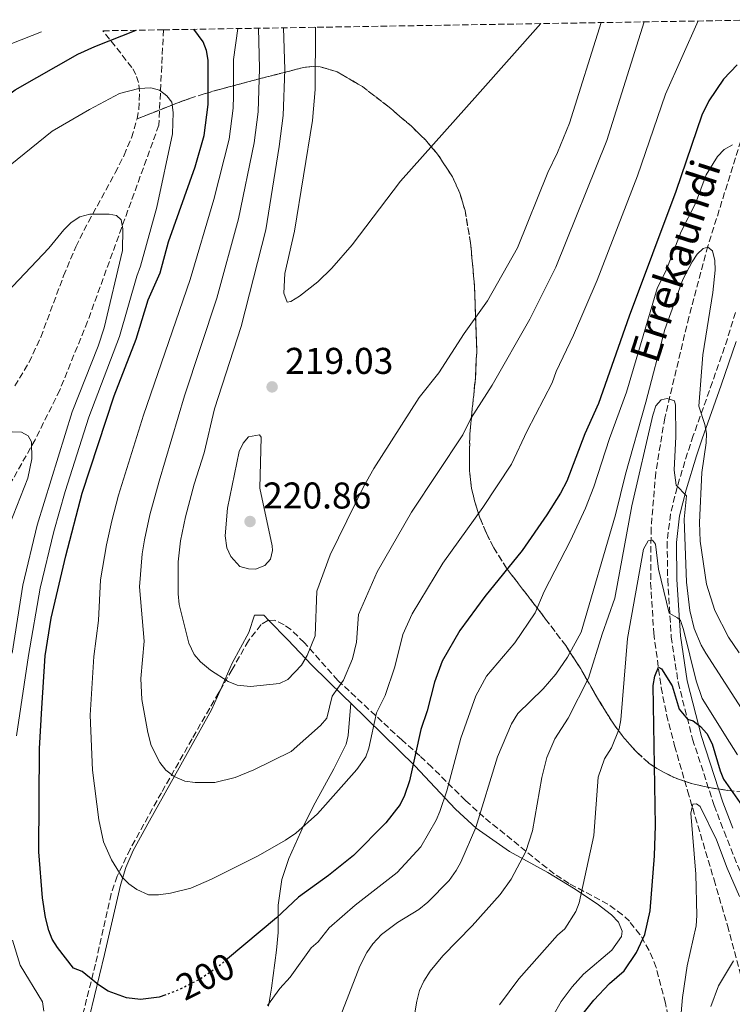
# Model space of a CAD drawing. Units: metres. Extents: x 609852 to 611705, y 4791785 to 4794127.
# Drawn here: x 610046 to 610238, y 4793840 to 4794105 of the extents above; entities that cross this region are included whole.
import ezdxf
from ezdxf.enums import TextEntityAlignment as Align

# ---------------------------------------------------------------- set-up
doc = ezdxf.new("R2010")
doc.units = ezdxf.units.M
doc.header["$MEASUREMENT"] = 0
doc.linetypes.add('DGN Style 3', pattern=[2.435890702152634, 1.739921930109024, -0.6959687720436097])
doc.linetypes.add('DGN Style 5', pattern=[1.217945351076317, 0.5219765790327072, -0.6959687720436097])
for name, color, linetype, lineweight in [('Barranco lineal', 142, 'DGN Style 3', 13), ('Camino', 7, 'DGN Style 3', 0), ('Cota de curva de nivel directora', 7, 'Continuous', 0), ('Cota de punto acotado terreno', 7, 'Continuous', 0), ('Curva de nivel directora', 30, 'Continuous', 30), ('Curva de nivel directora no vista', 30, 'DGN Style 5', 30), ('Curva de nivel intermedia', 30, 'Continuous', 0), ('Linea de separación interior de zonas arboladas', 92, 'DGN Style 3', 0), ('Línea de cambio de uso (parcela vista)', 92, 'Continuous', 0), ('Margen derecho', 7, 'Continuous', 0), ('Punto acotado terreno (símbolo)', 7, 'Continuous', 0), ('Texto de arroyo-regatas y barrancos', 142, 'Continuous', 0), ('Zona arbolada', 92, 'DGN Style 3', 0)]:
    doc.layers.add(name, color=color, linetype=linetype, lineweight=lineweight)
doc.styles.add('Style-Arial', font='arial.ttf')

# ---------------------------------------------------------------- blocks, each defined once
blk = doc.blocks.new('5PATER')
at = {"layer": 'Punto acotado terreno (símbolo)', "linetype": 'Continuous', "lineweight": 0}
h = blk.add_hatch(color=51, dxfattribs=at)
edge = h.paths.add_edge_path()
edge.add_ellipse((0, 0), major_axis=(-0.1095731443231308, -0.1110710700762829), ratio=0.9994222409660317, start_angle=0, end_angle=360)

msp = doc.modelspace()

# ---------------------------------------------------------------- linework, layer by layer
at = {"layer": 'Barranco lineal', "color": 142, "linetype": 'DGN Style 3', "lineweight": 13}
for points in [[(610250.0199999996, 4794105.130000001, 201.3000000000029), (610231.0599999996, 4794044.210000001, 190.0099999999948), (610225.9100000003, 4794025.119999999, 187.5099999999948), (610219.4299999997, 4793998, 184.1699999999983), (610216.9900000002, 4793983.210000001, 182.1900000000023), (610215.7400000002, 4793968.359999999, 180.2100000000064), (610215.6200000001, 4793953.560000001, 178.2100000000064), (610216.4600000001, 4793940.060000001, 176.2100000000064), (610218.4600000001, 4793925.390000001, 173.7799999999988), (610219.9299999997, 4793918.08, 172.5599999999977), (610222.0599999996, 4793909.730000001, 171.2599999999948), (610225.5599999996, 4793897.619999999, 169.9700000000012), (610232.6799999997, 4793873.689999999, 168.75), (610236.3099999996, 4793861.369999999, 167.5200000000041), (610238.2199999997, 4793854.350000001, 165.8800000000047), (610243.2199999997, 4793835.65, 159.8800000000047), (610244.6200000001, 4793830.980000001, 158.7100000000064), (610246.1500000004, 4793826.300000001, 157.9400000000023), (610247.7100000001, 4793821.939999999, 157.6900000000023), (610279.1200000001, 4793738.4, 157.9600000000064)], [(610084.4600000001, 4794102.41, 199.8300000000017), (610083.2100000001, 4794076.730000001, 192.3500000000058), (610064.0300000003, 4794023.939999999, 188.0500000000029), (610056.5099999999, 4794005.439999999, 186.4199999999983), (610049.8899999997, 4793992.039999999, 185.2599999999948), (610028.5300000003, 4793954.460000001, 182.179999999993), (610025.1200000001, 4793947.680000001, 181.3300000000017), (610019.8399999999, 4793936.470000001, 179.3399999999965), (610017.0499999998, 4793929.630000001, 178.1300000000047), (610014.6600000003, 4793922.65, 177.0800000000017), (610004.5999999996, 4793886.99, 172.1999999999971), (609996.5300000003, 4793861.109999999, 167.2899999999936), (609992.7300000006, 4793848.060000001, 166.4199999999983), (609990.1500000004, 4793835.800000001, 165.9799999999959)]]:
    msp.add_polyline3d(points, dxfattribs=at)
at = {"layer": 'Camino', "color": 7, "linetype": 'DGN Style 3', "lineweight": 0}
msp.add_polyline3d([(610238.4600000001, 4794026.370000001, 194.2599999999947), (610236.3000000007, 4794019.280000002, 193.5), (610232.2699999985, 4794007.640000002, 191.7200000000012), (610227.1000000007, 4793993.200000001, 188.9600000000065), (610225.5499999995, 4793988.540000003, 187.7799999999988), (610222.730000001, 4793979.26, 184.8999999999943), (610220.9499999996, 4793972.070000002, 183.1499999999943), (610220.0599999977, 4793964.57, 182.2799999999989), (610220.2099999996, 4793954.410000001, 181.2799999999989), (610221.1700000007, 4793939.070000002, 178.6300000000046), (610223.0300000005, 4793926.770000001, 176.4900000000052), (610226.9299999987, 4793911.520000001, 174.0899999999965), (610232.7100000011, 4793893.710000001, 171.520000000004), (610235.3999999977, 4793886.660000001, 171.0599999999977), (610240.0799999982, 4793875.010000001, 171.1799999999931)], dxfattribs=at)
at = {"layer": 'Curva de nivel directora', "color": 30, "linetype": 'Continuous', "lineweight": 30, "flags": 128}
for points, elevation in [([(609968.9100000005, 4793984.119999999), (609970.5499999989, 4793983.869999999), (609975.8499999985, 4793984.230000001), (609978.190000001, 4793985.109999999), (609980.5400000003, 4793986.560000002), (609982.8600000002, 4793988.949999999), (609985.6699999999, 4793993.869999999), (609994.0899999999, 4794012.760000001), (609998.73, 4794021.640000002), (610002.7099999987, 4794031.740000002), (610006.7199999986, 4794040.500000002), (610007.8799999986, 4794043.980000002), (610015.9599999988, 4794057.740000002), (610023.449999999, 4794067.34), (610025.4699999995, 4794069.690000001), (610027.6399999999, 4794071.760000001), (610038.5499999998, 4794081.850000001), (610044.5600000002, 4794086.289999999), (610061.4299999991, 4794095.869999999), (610065.9699999989, 4794097.95), (610077.0799999998, 4794102.28)], 200), ([(610085.0599999995, 4793842.740000002), (610083.2600000001, 4793842.070000002), (610078.269999999, 4793841.51), (610074.5199999984, 4793841.920000002), (610069.5499999995, 4793843.689999999), (610066.9199999988, 4793845.390000001), (610062.5800000002, 4793848.970000002), (610060.2600000001, 4793849.900000001), (610055.8999999992, 4793855.510000002), (610054.5299999992, 4793857.74), (610053.5900000003, 4793860.060000002), (610052.6799999984, 4793863.54), (610051.9000000005, 4793868.84), (610050.8999999992, 4793881.24), (610051.0899999992, 4793909.050000001), (610051.6599999992, 4793919.890000002), (610052.6000000001, 4793933.960000002), (610054.2599999986, 4793944.08), (610058.139999999, 4793960.880000004), (610062.5999999981, 4793977.76), (610071.1900000002, 4794003.910000003), (610077.129999999, 4794019.140000002), (610080.3299999998, 4794029.790000001), (610083.5499999984, 4794037.050000001), (610085.7999999992, 4794045.390000002), (610092.9499999996, 4794065.529999999), (610095.3899999983, 4794073.980000001), (610096.4999999991, 4794082.320000002), (610096.47, 4794094.230000001), (610096.0099999995, 4794096.800000002), (610095.1099999989, 4794099.140000002), (610092.5899999997, 4794102.539999999)], 200), ([(610238.869999999, 4794092.940000001), (610235.2100000001, 4794089.15), (610231.2699999993, 4794083.300000001), (610229.440000001, 4794079.460000001), (610222.3699999988, 4794058.859999999), (610209.8699999996, 4794025.350000001), (610201.6100000007, 4794001.890000002), (610197.8899999993, 4793993.680000002), (610193.0499999999, 4793980.930000001), (610191.3899999993, 4793977.710000001), (610187.6799999988, 4793971.859999999), (610181.0099999991, 4793962.34), (610170.9599999997, 4793949.930000001), (610164.2699999998, 4793940.770000001), (610159.4599999997, 4793932.529999999), (610157.3899999999, 4793926.86), (610155.4499999997, 4793919.140000001), (610153.76, 4793914.090000001), (610150.7000000001, 4793900.32), (610149.3900000001, 4793896.37), (610148.1799999988, 4793893.940000001), (610144.3299999997, 4793889.020000001), (610135.6500000005, 4793880.210000004), (610128.9099999992, 4793874.820000002), (610120.7799999998, 4793869.000000001), (610114.879999999, 4793863.490000002), (610101.6699999992, 4793852.410000001)], 200), ([(610197.0499999988, 4793837.220000001), (610200.2899999997, 4793841.330000001), (610204.5700000002, 4793845.760000002), (610208.5099999985, 4793849.15), (610211.839999999, 4793854.119999999), (610214.0400000005, 4793858.930000002), (610215.489999999, 4793865.34), (610216.6600000003, 4793880.100000001), (610216.9299999984, 4793888.34), (610216.3099999992, 4793925.970000001), (610216.7699999998, 4793928.470000003), (610217.7300000008, 4793930.900000002), (610218.569999999, 4793930.420000001), (610221.3899999998, 4793925.880000002), (610223.2899999997, 4793919.630000002), (610225.5699999996, 4793916.940000001), (610227.0599999983, 4793916.470000002), (610229.07, 4793914.949999999), (610230.7499999986, 4793913.09), (610232.1999999991, 4793910.28), (610234.3099999991, 4793903.010000002), (610235.269999998, 4793900.74), (610245.9399999988, 4793885.520000001)], 175)]:
    msp.add_lwpolyline(points, dxfattribs=dict(at, elevation=elevation))
at = {"layer": 'Curva de nivel directora no vista', "color": 30, "linetype": 'DGN Style 5', "lineweight": 30, "elevation": 200, "flags": 128}
msp.add_lwpolyline([(610101.6699999992, 4793852.410000001), (610098.7900000003, 4793849.980000001), (610094.3899999991, 4793846.990000002), (610088.3899999999, 4793843.980000001), (610085.0599999995, 4793842.740000002)], dxfattribs=at)
at = {"layer": 'Curva de nivel intermedia', "color": 30, "linetype": 'Continuous', "lineweight": 0, "flags": 128}
for points, elevation in [([(610104.4400000006, 4794102.74), (610103.3400000011, 4794094.430000001), (610103.3299999998, 4794084.609999998), (610103.2300000014, 4794081.339999998), (610102.1299999995, 4794072.980000001), (610098.0200000012, 4794056.760000001), (610091.5999999996, 4794035.249999999), (610079.1000000006, 4793998.720000001), (610072.3900000004, 4793977.21), (610070.5599999998, 4793970.279999999), (610069.1100000015, 4793963.779999999), (610067.52, 4793954.4), (610066.9800000013, 4793943.449999998), (610065.6900000017, 4793933.779999998), (610064.7000000014, 4793918.019999999), (610065.3200000006, 4793903.21), (610067.0500000005, 4793889.84), (610068.3499999992, 4793883.939999999), (610070.4300000002, 4793879.059999999), (610073.3400000003, 4793874.369999999), (610075.1200000017, 4793872.619999999), (610077.3200000012, 4793871.050000001), (610080.3900000001, 4793869.680000001), (610083.0800000012, 4793869.630000001), (610086.3800000005, 4793870.060000001), (610091.7900000018, 4793871.430000001), (610097.4100000011, 4793873.849999999), (610109.9700000006, 4793880.13), (610117.2999999997, 4793884.34), (610120.1000000003, 4793886.220000001), (610125.9000000006, 4793891.46), (610136.510000001, 4793903.38), (610138.9200000007, 4793906.769999999), (610139.7300000021, 4793909.130000001), (610141.8300000008, 4793918.590000001), (610144.170000001, 4793923.249999999), (610146.7000000012, 4793931.009999999), (610148.9200000007, 4793939.670000001), (610151.3799999995, 4793945.249999999), (610159.6500000019, 4793958.88), (610170.4800000014, 4793973.84), (610178.2000000017, 4793985.55), (610182.3400000012, 4793994.499999999), (610189.0900000016, 4794007.439999999), (610190.1700000011, 4794010.499999999), (610194.8300000014, 4794020.210000001), (610201.1900000006, 4794035.079999999), (610212.0800000003, 4794063.130000001), (610219.5900000005, 4794085.100000001), (610228.4100000005, 4794104.779999998)], 205.0000000000004), ([(610110.0800000001, 4794102.83), (610110.2800000012, 4794091.989999999), (610109.9500000004, 4794080.359999999), (610108.8700000008, 4794071.970000001), (610104.690000001, 4794051.55), (610098.8200000015, 4794030.230000001), (610090.110000001, 4794003.919999998), (610083.3000000003, 4793980.909999999), (610080.7600000012, 4793971.869999998), (610079.3200000017, 4793965.149999999), (610078.7200000006, 4793961.41), (610077.9699999995, 4793952.539999999), (610079.2400000013, 4793937.890000002), (610078.3700000017, 4793927.810000001), (610078.6700000013, 4793922.16), (610080.2000000002, 4793913.3), (610081.1600000013, 4793909.789999999), (610083.4500000001, 4793905.230000001), (610085.0700000006, 4793903.230000001), (610087.3600000016, 4793901.449999999), (610090.2100000015, 4793900.249999999), (610092.99, 4793899.83), (610098.3200000008, 4793899.899999999), (610103.7900000003, 4793901.179999999), (610108.8100000005, 4793903.289999999), (610118.8600000021, 4793908.21), (610126.7300000021, 4793915.230000001), (610128.450000001, 4793917.17), (610129.9000000017, 4793923.079999999), (610132.8900000001, 4793927.359999999), (610135.3100000008, 4793933.140000001), (610136.4400000018, 4793937.619999998), (610136.9600000003, 4793945.100000001), (610142.0300000019, 4793956.579999999), (610151.2300000021, 4793972.609999998), (610165.0200000008, 4793993.38), (610167.2500000015, 4793997.84), (610172.9900000015, 4794006.8), (610183.0900000001, 4794024.509999999), (610190.1200000019, 4794038.579999999), (610203.8100000002, 4794072.61), (610213.8799999997, 4794104.54)], 210), ([(610116.7300000021, 4794102.939999999), (610117.1600000011, 4794091.699999998), (610116.6800000005, 4794079.369999999), (610115.6100000021, 4794070.970000001), (610112.0100000012, 4794048.62), (610105.3799999994, 4794022.569999998), (610098.2100000012, 4794000.430000001), (610095.4500000008, 4793988.599999999), (610092.7599999997, 4793980.149999999), (610090.4100000005, 4793971.359999998), (610089.0200000001, 4793964.930000001), (610088.3699999999, 4793959.26), (610088.4300000002, 4793950.679999999), (610088.7200000007, 4793947.769999999), (610091.3, 4793937.33), (610092.7199999995, 4793934.270000001), (610094.4299999994, 4793932.31), (610097.0900000014, 4793930.06), (610101.8400000011, 4793927.010000001), (610104.3300000011, 4793926.09), (610107.9100000019, 4793925.699999998), (610115.6900000004, 4793926.480000001), (610117.9800000014, 4793927.569999999), (610121.6100000015, 4793931.470000001), (610123.1700000016, 4793934.029999998), (610125.3300000007, 4793939.310000001), (610125.7199999996, 4793951.390000001), (610129.3000000004, 4793961.099999999), (610138.3200000017, 4793979.41), (610141.0700000008, 4793984.359999998), (610153.2600000015, 4794003.440000001), (610158.6300000004, 4794010.13), (610165.440000001, 4794020.650000001), (610171.7100000007, 4794029.5), (610179.810000001, 4794043.749999999), (610187.9200000003, 4794064.05), (610190.5700000012, 4794069.349999999), (610193.800000001, 4794077.289999999), (610202.2800000012, 4794104.350000001)], 215), ([(610125.4100000013, 4794103.08), (610125.2800000015, 4794086.34), (610124.5500000007, 4794078.02), (610119.7500000016, 4794048.199999999), (610117.1100000021, 4794036.829999999), (610116.8600000016, 4794031.500000001), (610117.730000001, 4794029.100000001), (610118.7300000002, 4794029.279999998), (610121.1200000019, 4794030.74), (610126.0500000004, 4794034.569999999), (610129.8100000002, 4794038.26), (610135.2800000017, 4794044.59), (610148.2500000002, 4794061.66), (610168.9700000003, 4794084.930000001), (610186.0300000014, 4794104.079999999)], 220.0000000000004), ([(610035.5099999999, 4794095.57), (610051.600000001, 4794101.869999998)], 205.0000000000004), ([(610044.92, 4793912.380000001), (610048.1100000018, 4793934.08), (610051.2600000014, 4793952.17), (610054.9100000013, 4793967.390000002), (610057.9900000015, 4793978.199999998), (610064.3500000006, 4793998.17), (610072.5900000016, 4794019.92), (610077.280000001, 4794036.140000001), (610078.3099999991, 4794038.820000002), (610082.7100000002, 4794054.720000001), (610086.880000001, 4794074.430000001), (610087.0399999998, 4794080.179999999), (610086.6599999998, 4794082.92), (610085.3800000013, 4794084.650000001), (610083.400000001, 4794086.17), (610081.0100000015, 4794086.83), (610077.850000001, 4794086.609999999), (610072.6500000019, 4794085.289999999), (610064.5000000002, 4794080.970000001), (610054.4800000021, 4794075.140000001), (610043.140000001, 4794065.96)], 195.0000000000002), ([(610237.7000000001, 4794071.439999999), (610235.390000001, 4794070.23), (610233.5899999995, 4794068.289999999), (610230.5899999999, 4794063.41), (610227.7100000009, 4794055.71), (610223.8500000008, 4794048.140000001), (610219.8699999999, 4794037.949999999), (610217.4100000013, 4794032.759999999), (610209.1100000021, 4794004.890000001), (610204.5499999999, 4793992.430000001), (610200.3400000011, 4793979.439999999), (610198.1100000005, 4793973.730000001), (610194.0800000004, 4793965.02), (610186.9200000011, 4793951.220000001), (610184.5200000005, 4793945.52), (610179.050000001, 4793937.46), (610171.4300000013, 4793928.52), (610168.5500000002, 4793923.230000001), (610164.5200000001, 4793911.78), (610160.7100000014, 4793897.59)], 195.0000000000002), ([(610043.7100000008, 4793934.67), (610046.5700000018, 4793952.960000001), (610050.4100000019, 4793969.079999999), (610059.86, 4793999.58), (610066.8899999997, 4794017.24), (610068.4800000011, 4794022.180000001), (610073.4100000019, 4794043.039999999), (610073.5300000004, 4794048.819999998), (610073.0400000009, 4794051.269999999), (610071.8000000003, 4794052.46), (610069.7999999998, 4794052.84), (610064.6400000011, 4794052.779999999), (610061.9100000019, 4794052.04), (610059.640000001, 4794050.59), (610057.5900000012, 4794048.56), (610053.6300000006, 4794043.66), (610032.5300000005, 4794021.529999999)], 190), ([(610239.4299999999, 4793934.769999999), (610236.6200000005, 4793938.96), (610232.9400000012, 4793946.140000002), (610230.6300000001, 4793953.260000001), (610228.9800000006, 4793964.850000001), (610228.7999999995, 4793969.83), (610229.4299999998, 4793983.259999999), (610230.5800000009, 4793991.27), (610230.6400000014, 4793993.750000001), (610230.2099999998, 4793996.17), (610228.6299999995, 4794001.109999998), (610229.66, 4794014.940000001), (610232.3500000011, 4794031.74), (610233.0000000016, 4794037.739999999), (610232.8699999999, 4794040.32), (610232.2400000016, 4794042.890000001), (610231.0599999992, 4794043.949999998), (610229.7300000016, 4794043.600000001), (610228.1800000003, 4794042.07), (610226.7600000009, 4794040.01), (610224.270000001, 4794035.189999999), (610219.4600000009, 4794021.749999999), (610214.3500000013, 4794002.210000001), (610208.8100000003, 4793982.82), (610206.1700000005, 4793971.859999999), (610196.9000000012, 4793940.31), (610193.2700000012, 4793933.550000001), (610190.0900000005, 4793929.039999997), (610186.6900000009, 4793925.079999999), (610179.8500000013, 4793918.430000001), (610178.1300000001, 4793915.62), (610174.3900000007, 4793906.8), (610168.5500000002, 4793887.800000001), (610164.490000001, 4793878.390000001), (610163.2200000016, 4793876.150000001), (610161.3799999997, 4793873.529999999), (610155.6200000019, 4793867.67), (610153.2000000011, 4793865.699999999), (610147.4900000002, 4793862.219999999), (610143.1699999997, 4793858.940000001), (610140.8000000004, 4793856.449999998), (610139.170000001, 4793854.140000002), (610137.3600000005, 4793850.480000001), (610131.4000000014, 4793835.17)], 190), ([(610243.4700000011, 4793914.509999999), (610230.4800000003, 4793934.640000002), (610229.2400000021, 4793936.789999999), (610227.3700000012, 4793941.34), (610226.1799999998, 4793946.180000001), (610225.3100000003, 4793953.77), (610224.6700000011, 4793970.769999999), (610225.3100000003, 4793976.980000001), (610222.530000002, 4793979.92), (610221.9700000009, 4793983.88), (610222.4000000001, 4793993), (610222.2999999997, 4794001.429999999), (610222.0200000001, 4794002.57), (610220.0800000001, 4794003.21), (610218.4200000016, 4794002.869999998), (610217.0400000003, 4794001.240000002), (610216.2500000012, 4793998.67), (610210.5700000017, 4793974.28), (610205.9600000004, 4793949.470000001), (610202.6100000021, 4793939.8), (610198.8900000005, 4793927.969999999), (610193.4099999998, 4793917.17), (610189.8499999992, 4793911.659999999), (610187.6800000012, 4793906.579999999), (610186.3500000011, 4793901.23), (610183.8400000011, 4793886.869999999), (610182.0199999993, 4793881.34), (610178.11, 4793873.9), (610175.1300000005, 4793869.74), (610167.530000001, 4793861.289999999), (610159.6900000023, 4793853.259999998), (610156.240000001, 4793849.109999999), (610154.54, 4793846.42), (610153.4200000003, 4793843.899999999), (610152.6300000012, 4793841.060000001), (610150.8200000006, 4793829.869999999)], 185.0000000000002), ([(610022.7900000018, 4793839.669999998), (610022.480000001, 4793844.109999999), (610022.3499999992, 4793848.84), (610022.4100000019, 4793852.960000001), (610022.7200000002, 4793858.75), (610023.1900000018, 4793864.079999999), (610024.4000000011, 4793874.24), (610025.8600000007, 4793884.58), (610028.4600000002, 4793901.220000001), (610033.200000001, 4793928.720000001), (610035.8200000006, 4793943.880000002), (610036.9900000019, 4793950.529999999), (610043.0100000012, 4793969.199999999), (610047.9700000011, 4793981.770000001), (610049.0500000007, 4793986.949999999), (610048.9600000012, 4793991.529999999), (610048.0200000004, 4793993.179999999), (610046.25, 4793994.17), (610043.76, 4793994.27)], 185.0000000000002), ([(610109.270000001, 4793957.3), (610107.370000001, 4793957.390000001), (610105.0100000007, 4793958.029999998), (610102.570000002, 4793960.699999999), (610101.5199999993, 4793962.970000001), (610101.0700000002, 4793966.210000001), (610101.7200000006, 4793973.689999999), (610104.860000001, 4793988.909999999), (610105.9400000006, 4793991.16), (610107.3799999999, 4793992.92), (610110.2800000012, 4793993.409999998), (610110.7500000006, 4793992.779999998), (610110.3799999995, 4793979.07), (610113.6800000009, 4793963.58), (610113.8399999996, 4793962.259999999), (610113.2600000007, 4793959.930000001), (610111.7200000007, 4793958.249999999), (610109.270000001, 4793957.3)], 220.0000000000005), ([(610239.0400000011, 4793907.289999999), (610236.8400000016, 4793910.680000001), (610229.5000000013, 4793922.5), (610227.8499999995, 4793927.220000001), (610224.4600000011, 4793941.069999999), (610223.6400000006, 4793943.460000001), (610222.8300000015, 4793944.220000002), (610220.6299999999, 4793945.390000001), (610217.7000000018, 4793957.259999999), (610216.9000000015, 4793964.019999999), (610216.1100000005, 4793965.050000001), (610214.9600000015, 4793964.87), (610213.7000000008, 4793962.61), (610209.3500000011, 4793938.630000001), (610207.5700000019, 4793916.769999999), (610207.1100000015, 4793914.319999999), (610205.0700000008, 4793909.24), (610203.1500000008, 4793906.259999999), (610201.5300000003, 4793901.27), (610200.2899999997, 4793885.630000001), (610196.3300000012, 4793867.499999999), (610195.4999999999, 4793865.149999999), (610192.5500000016, 4793860.46), (610190.5800000001, 4793858.759999999), (610180.1200000016, 4793847.029999999), (610174.8800000001, 4793840.010000001)], 180.0000000000002), ([(610160.7100000014, 4793897.59), (610158.8499999995, 4793892.060000001), (610157.8700000005, 4793889.720000001), (610153.78, 4793882.589999998), (610147.3400000005, 4793875.680000001), (610136.0400000017, 4793866.88), (610129.0600000012, 4793860.720000001), (610126.1199999996, 4793856.98), (610124.2100000009, 4793855.38), (610118.5600000003, 4793847.500000001), (610115.810000001, 4793844.409999999), (610112.4699999995, 4793839.900000001)], 195.0000000000002), ([(610239.5199999994, 4793869.220000001), (610236.2000000002, 4793876.810000001), (610233.3400000014, 4793884.41), (610228.9699999993, 4793893.390000001), (610227.9700000002, 4793894.16), (610227.0200000004, 4793894.02), (610226.4500000003, 4793891.58), (610227.8200000004, 4793875.220000002), (610228.0500000007, 4793864.079999999), (610227.8499999995, 4793861.279999998), (610225.4700000013, 4793850.560000001), (610224.1600000014, 4793841.990000002), (610222.76, 4793825.59)], 170.0000000000002), ([(610052.2300000014, 4793838.359999998), (610051.8600000005, 4793840.84), (610045.8900000001, 4793850.719999999), (610043.7900000013, 4793857.460000001)], 195.0000000000002), ([(610237.91, 4793851.859999999), (610233.86, 4793845.17), (610231.8500000006, 4793839.55)], 165)]:
    msp.add_lwpolyline(points, dxfattribs=dict(at, elevation=elevation))
at = {"layer": 'Linea de separación interior de zonas arboladas', "color": 92, "linetype": 'DGN Style 3', "lineweight": 0}
msp.add_polyline3d([(610242.9500000002, 4793897.02, 186.320000000007), (610236.3899999997, 4793897.75, 186.2599999999948), (610231.4000000004, 4793898.49, 185.8699999999953), (610226.4900000002, 4793899.609999999, 185.2700000000041), (610221.75, 4793901.26, 184.6199999999953), (610217.2699999996, 4793903.600000001, 184.1000000000058), (610215.1600000003, 4793905.09, 183.9400000000023), (610211.9199999999, 4793907.99, 183.8999999999942), (610208.4900000002, 4793911.800000001, 184.2299999999959), (610205.5, 4793915.83, 184.8999999999942), (610201.5899999999, 4793922.100000001, 186.4799999999959), (610196.7999999998, 4793930.430000001, 189.3300000000017), (610192.7400000002, 4793936.710000001, 192.070000000007), (610187.3499999996, 4793943.84, 196.6699999999983), (610176.8300000001, 4793957.52, 208.0299999999988), (610173.4000000004, 4793963.01, 212), (610171.3899999997, 4793966.930000001, 214.3000000000029), (610169.6299999999, 4793971.119999999, 216.1999999999971), (610168.1900000004, 4793975.640000001, 217.6000000000058), (610167.4199999999, 4793978.960000001, 218.3000000000029), (610166.8099999996, 4793983.800000001, 219.2299999999959), (610166.9199999999, 4793993.640000001, 220.9199999999983), (610168.4199999999, 4794008.550000001, 223.3500000000058), (610168.7999999998, 4794015.970000001, 224.6499999999942), (610168.2300000006, 4794032.930000001, 228.179999999993), (610167.1399999997, 4794045.119999999, 230.7899999999936), (610165.6399999997, 4794053.77, 232.3500000000058), (610164.2599999999, 4794058.460000001, 232.9400000000023), (610162.2699999996, 4794062.84, 233.2299999999959), (610158.2699999996, 4794068.939999999, 233.2200000000012), (610154.9699999997, 4794072.77, 233.0200000000041), (610151.2100000001, 4794076.470000001, 232.7400000000052), (610144.8399999999, 4794081.890000001, 232.3500000000058), (610138.0300000003, 4794087.109999999, 231.8999999999942), (610131.2100000001, 4794091.109999999, 231.2100000000064), (610126.6600000003, 4794092.439999999, 230.6399999999994), (610124.3899999997, 4794092.560000001, 230.320000000007), (610122.1200000001, 4794092.25, 229.9799999999959), (610107.1600000003, 4794088.41, 227.3899999999994), (610099.8799999999, 4794086.470000001, 225.179999999993), (610095.4199999999, 4794085.180000001, 223.0800000000018), (610091.4600000001, 4794083.91, 220.3399999999965), (610089.7100000001, 4794083.289999999, 218.6900000000023), (610077.3399999999, 4794078.439999999, 204.0899999999965)], dxfattribs=at)
at = {"layer": 'Línea de cambio de uso (parcela vista)', "color": 92, "linetype": 'Continuous', "lineweight": 0}
for points in [[(610099.7856999999, 4793924.818, 214.9734000000026), (610102.9600000001, 4793931.980000001, 216.3500000000058), (610107.4000000004, 4793940.189999999, 217.320000000007), (610108.9199999999, 4793944.850000001, 218.3000000000029), (610111.4699999997, 4793944.890000001, 217.8699999999953), (610112.8190000001, 4793943.5033, 217.5363999999972)], [(610112.8190000001, 4793943.5033, 217.5363999999972), (610117.9000000004, 4793938.279999999, 216.2799999999988), (610124.4199999999, 4793931.42, 213.4499999999971), (610132.9299999997, 4793923.09, 209.6499999999942), (610134.8799999999, 4793921.189999999, 208.6100000000006)], [(610047.7642000001, 4793751.020099999, 176.5657999999967), (610048.8399999999, 4793756.960000001, 177.7400000000052), (610054.8600000005, 4793786.960000001, 185.820000000007), (610060.4100000003, 4793813.91, 193.25), (610062.8200000003, 4793828.24, 196.929999999993), (610064.5700000003, 4793836.859999999, 198.9799999999959), (610068.5800000001, 4793853.58, 202.3500000000058), (610072.8600000005, 4793872.230000001, 205.2100000000064), (610074.3200000003, 4793876.949999999, 205.8899999999994), (610076.2999999998, 4793881.529999999, 206.570000000007), (610080.6500000004, 4793889.529999999, 207.8500000000058), (610088.7100000001, 4793903.789999999, 210.4900000000052), (610097.3799999999, 4793919.390000001, 213.929999999993), (610099.7856999999, 4793924.818, 214.9734000000026)], [(610112.7000000002, 4793839.680000001, 195.8399999999965), (610113.5800000001, 4793844.51, 196.9199999999983), (610114.9100000003, 4793854.710000001, 198.0500000000029), (610115.29, 4793859.52, 198.8899999999994), (610115.2999999998, 4793866.869999999, 200.3899999999994), (610116.3499999996, 4793873.76, 201.9400000000023), (610118.2400000002, 4793879.380000001, 203.2700000000041), (610122.2300000006, 4793888.380000001, 205.0399999999936), (610125.2800000003, 4793894.369999999, 206.0200000000041), (610130.3399999999, 4793903.57, 207.1399999999994), (610133.6799999997, 4793910.189999999, 208.7799999999988), (610134.1500000004, 4793912.470000001, 209.0800000000017), (610134.8799999999, 4793921.189999999, 209.570000000007)], [(610134.8799999999, 4793921.189999999, 208.6100000000006), (610152.1100000005, 4793904.34, 199.3899999999994), (610163.0700000003, 4793892.65, 192.3699999999953), (610168.6100000005, 4793887.600000001, 189.25), (610177.5999999996, 4793881.289999999, 184.8600000000006), (610187.9800000006, 4793875.680000001, 180.7400000000052), (610194.8399999999, 4793871.449999999, 178.5200000000041), (610201.2100000001, 4793867.25, 177.1000000000058), (610205.0599999996, 4793864.230000001, 176.4700000000012), (610206.9800000006, 4793862.26, 176.1300000000047), (610207.9800000006, 4793859.83, 175.75), (610207.7599999999, 4793858.42, 175.6499999999942), (610205.1799999997, 4793854.710000001, 175.6499999999942), (610197.5300000003, 4793848.25, 175.6499999999942), (610194.5199999996, 4793844.92, 175.6900000000023), (610191.4900000002, 4793840.92, 175.9100000000035), (610189.3099999996, 4793836.970000001, 176.1300000000047), (610182.0099999999, 4793819.529999999, 177.1999999999971), (610178.6799999997, 4793812.9, 177.7100000000064), (610174.1100000005, 4793806.949999999, 178), (610158.4100000003, 4793788.600000001, 178.070000000007), (610156.8899999997, 4793786.480000001, 178.070000000007), (610156.0300000003, 4793784.58, 178.070000000007)]]:
    msp.add_polyline3d(points, dxfattribs=at)
at = {"layer": 'Margen derecho', "color": 7, "linetype": 'Continuous', "lineweight": 0}
msp.add_polyline3d([(610237.729999999, 4793887.57, 171.0599999999977), (610235.0699999991, 4793894.540000002, 171.520000000004), (610229.3299999969, 4793912.210000001, 174.0899999999965), (610225.4800000002, 4793927.260000001, 176.4900000000052), (610223.6600000008, 4793939.34, 178.6300000000046), (610222.7100000008, 4793954.51, 181.2799999999989), (610222.5700000002, 4793964.440000001, 182.2799999999989), (610223.4100000004, 4793971.62, 183.1499999999943), (610225.1400000005, 4793978.590000002, 184.8999999999943), (610227.9299999999, 4793987.78, 187.7799999999988), (610229.4600000011, 4793992.380000001, 188.9600000000065), (610234.6299999988, 4794006.810000001, 191.7200000000012), (610238.6799999991, 4794018.51, 193.5)], dxfattribs=at)
at = {"layer": 'Zona arbolada', "color": 92, "linetype": 'DGN Style 3', "lineweight": 0}
for points in [[(610242.9500000002, 4793897.02, 186.320000000007), (610236.3899999997, 4793897.75, 186.2599999999948), (610231.4000000004, 4793898.49, 185.8699999999953), (610226.4900000002, 4793899.609999999, 185.2700000000041), (610221.75, 4793901.26, 184.6199999999953), (610217.2699999996, 4793903.600000001, 184.1000000000058), (610215.1600000003, 4793905.09, 183.9400000000023), (610211.9199999999, 4793907.99, 183.8999999999942), (610208.4900000002, 4793911.800000001, 184.2299999999959), (610205.5, 4793915.83, 184.8999999999942), (610201.5899999999, 4793922.100000001, 186.4799999999959), (610196.7999999998, 4793930.430000001, 189.3300000000017), (610192.7400000002, 4793936.710000001, 192.070000000007), (610187.3499999996, 4793943.84, 196.6699999999983), (610176.8300000001, 4793957.52, 208.0299999999988), (610173.4000000004, 4793963.01, 212), (610171.3899999997, 4793966.930000001, 214.3000000000029), (610169.6299999999, 4793971.119999999, 216.1999999999971), (610168.1900000004, 4793975.640000001, 217.6000000000058), (610167.4199999999, 4793978.960000001, 218.3000000000029), (610166.8099999996, 4793983.800000001, 219.2299999999959), (610166.9199999999, 4793993.640000001, 220.9199999999983), (610168.4199999999, 4794008.550000001, 223.3500000000058), (610168.7999999998, 4794015.970000001, 224.6499999999942), (610168.2300000006, 4794032.930000001, 228.179999999993), (610167.1399999997, 4794045.119999999, 230.7899999999936), (610165.6399999997, 4794053.77, 232.3500000000058), (610164.2599999999, 4794058.460000001, 232.9400000000023), (610162.2699999996, 4794062.84, 233.2299999999959), (610158.2699999996, 4794068.939999999, 233.2200000000012), (610154.9699999997, 4794072.77, 233.0200000000041), (610151.2100000001, 4794076.470000001, 232.7400000000052), (610144.8399999999, 4794081.890000001, 232.3500000000058), (610138.0300000003, 4794087.109999999, 231.8999999999942), (610131.2100000001, 4794091.109999999, 231.2100000000064), (610126.6600000003, 4794092.439999999, 230.6399999999994), (610124.3899999997, 4794092.560000001, 230.320000000007), (610122.1200000001, 4794092.25, 229.9799999999959), (610107.1600000003, 4794088.41, 227.3899999999994), (610099.8799999999, 4794086.470000001, 225.179999999993), (610095.4199999999, 4794085.180000001, 223.0800000000018), (610091.4600000001, 4794083.91, 220.3399999999965), (610089.7100000001, 4794083.289999999, 218.6900000000023), (610077.3399999999, 4794078.439999999, 204.0899999999965), (610077.8200000003, 4794080.980000001, 204.9400000000023), (610078.0300000003, 4794085.91, 206.8800000000047), (610077.6900000004, 4794088.210000001, 207.9499999999971), (610077.0099999999, 4794090.350000001, 209.0599999999977), (610075.9600000001, 4794092.27, 210.1999999999971), (610068.1600000003, 4794102.140000001, 216.8099999999977), (610084.4600000001, 4794102.41, 199.8300000000017), (610250.0199999996, 4794105.130000001, 201.3000000000029)], [(610077.3399999999, 4794078.439999999, 204.0899999999965), (610077.8200000003, 4794080.980000001, 204.9400000000023), (610078.0300000003, 4794085.91, 206.8800000000047), (610077.6900000004, 4794088.210000001, 207.9499999999971), (610077.0099999999, 4794090.350000001, 209.0599999999977), (610075.9600000001, 4794092.27, 210.1999999999971), (610068.1600000003, 4794102.140000001, 216.8099999999977)], [(610044.4000000004, 4794006.57, 198.8999999999942), (610048.2800000003, 4794012.939999999, 199.3399999999965), (610051.4199999999, 4794019.730000001, 199.8600000000006), (610057.5700000003, 4794036.210000001, 201.1999999999971), (610060.8499999996, 4794044.039999999, 201.8099999999977), (610064.2300000006, 4794050.710000001, 201.8999999999942), (610071.4600000001, 4794063.92, 201.4400000000023), (610073.8499999996, 4794068.65, 201.8099999999977), (610075.8499999996, 4794073.380000001, 202.6999999999971), (610077.3399999999, 4794078.439999999, 204.0899999999965), (610089.7100000001, 4794083.289999999, 218.6900000000023), (610091.4600000001, 4794083.91, 220.3399999999965), (610095.4199999999, 4794085.180000001, 223.0800000000018), (610099.8799999999, 4794086.470000001, 225.179999999993), (610107.1600000003, 4794088.41, 227.3899999999994), (610122.1200000001, 4794092.25, 229.9799999999959), (610124.3899999997, 4794092.560000001, 230.320000000007), (610126.6600000003, 4794092.439999999, 230.6399999999994), (610131.2100000001, 4794091.109999999, 231.2100000000064), (610138.0300000003, 4794087.109999999, 231.8999999999942), (610144.8399999999, 4794081.890000001, 232.3500000000058), (610151.2100000001, 4794076.470000001, 232.7400000000052), (610154.9699999997, 4794072.77, 233.0200000000041), (610158.2699999996, 4794068.939999999, 233.2200000000012), (610162.2699999996, 4794062.84, 233.2299999999959), (610164.2599999999, 4794058.460000001, 232.9400000000023), (610165.6399999997, 4794053.77, 232.3500000000058), (610167.1399999997, 4794045.119999999, 230.7899999999936), (610168.2300000006, 4794032.930000001, 228.179999999993), (610168.7999999998, 4794015.970000001, 224.6499999999942), (610168.4199999999, 4794008.550000001, 223.3500000000058), (610166.9199999999, 4793993.640000001, 220.9199999999983), (610166.8099999996, 4793983.800000001, 219.2299999999959), (610167.4199999999, 4793978.960000001, 218.3000000000029), (610168.1900000004, 4793975.640000001, 217.6000000000058), (610169.6299999999, 4793971.119999999, 216.1999999999971), (610171.3899999997, 4793966.930000001, 214.3000000000029), (610173.4000000004, 4793963.01, 212), (610176.8300000001, 4793957.52, 208.0299999999988), (610187.3499999996, 4793943.84, 196.6699999999983), (610192.7400000002, 4793936.710000001, 192.070000000007), (610196.7999999998, 4793930.430000001, 189.3300000000017), (610201.5899999999, 4793922.100000001, 186.4799999999959), (610205.5, 4793915.83, 184.8999999999942), (610208.4900000002, 4793911.800000001, 184.2299999999959), (610211.9199999999, 4793907.99, 183.8999999999942), (610215.1600000003, 4793905.09, 183.9400000000023), (610217.2699999996, 4793903.600000001, 184.1000000000058), (610221.75, 4793901.26, 184.6199999999953), (610226.4900000002, 4793899.609999999, 185.2700000000041), (610231.4000000004, 4793898.49, 185.8699999999953), (610236.3899999997, 4793897.75, 186.2599999999948), (610242.9500000002, 4793897.02, 186.320000000007)], [(610044.4000000004, 4794006.57, 198.8999999999942), (610048.2800000003, 4794012.939999999, 199.3399999999965), (610051.4199999999, 4794019.730000001, 199.8600000000006), (610057.5700000003, 4794036.210000001, 201.1999999999971), (610060.8499999996, 4794044.039999999, 201.8099999999977), (610064.2300000006, 4794050.710000001, 201.8999999999942), (610071.4600000001, 4794063.92, 201.4400000000023), (610073.8499999996, 4794068.65, 201.8099999999977), (610075.8499999996, 4794073.380000001, 202.6999999999971), (610077.3399999999, 4794078.439999999, 204.0899999999965)], [(610112.8190000001, 4793943.5033, 220.5899999999965), (610112.5199999996, 4793943.49, 220.5800000000018), (610110.7400000002, 4793942.350000001, 220.4700000000012), (610107.3099999996, 4793937.99, 220.1300000000047), (610102.9500000002, 4793930.27, 219.1900000000023), (610099.7856999999, 4793924.818, 217.6560999999929)], [(610223.4199999999, 4793820.279999999, 176.5), (610219.6200000001, 4793840.51, 179.6499999999942), (610217.0999999996, 4793850.130000001, 181.3399999999965), (610215.2199999997, 4793854.689999999, 182.2700000000041), (610212.7400000002, 4793858.980000001, 183.2899999999936), (610209.8899999997, 4793862.529999999, 184.3000000000029), (610208.0499999998, 4793864.300000001, 184.9100000000035), (610204.1100000005, 4793867.16, 186.2700000000041), (610193.6399999997, 4793872.699999999, 190), (610189.6200000001, 4793875.310000001, 191.429999999993), (610170.7000000002, 4793890.539999999, 197.3800000000047), (610165.7599999999, 4793895.039999999, 200.3699999999953), (610156.7000000002, 4793903.99, 208.6900000000023), (610153.4699999997, 4793907.01, 211.1199999999953), (610148.5999999996, 4793911.34, 213.7200000000012), (610143.3099999996, 4793916.220000001, 216.1000000000058), (610137.9800000006, 4793921.189999999, 217.9900000000052), (610131.4199999999, 4793927.34, 219.5099999999948), (610122.3700000001, 4793937.550000001, 220.5200000000041), (610118.7400000002, 4793941.01, 220.6600000000035), (610116.9299999997, 4793942.33, 220.6699999999983), (610114.3200000003, 4793943.57, 220.6399999999994), (610112.8190000001, 4793943.5033, 220.5899999999965)], [(610099.7856999999, 4793924.818, 217.6560999999929), (610099.3399999999, 4793924.050000001, 217.4400000000023), (610092.1399999997, 4793911.600000001, 212.6699999999983), (610088.5499999998, 4793905.279999999, 210.8099999999977), (610083.9100000003, 4793897.130000001, 209.6300000000047), (610075.4800000006, 4793881.960000001, 208.2299999999959), (610072, 4793874.65, 207.179999999993), (610070.3499999996, 4793869.880000001, 206.4100000000035), (610066.1600000003, 4793850.99, 203.1999999999971), (610058.1299999999, 4793819.24, 196.8099999999977), (610056.4299999997, 4793812.34, 194.4700000000012), (610053.2599999999, 4793798.699999999, 189.0200000000041), (610052.2599999999, 4793793.99, 187.6100000000006), (610051.4199999999, 4793789.779999999, 186.7700000000041), (610050.2199999997, 4793782.390000001, 186.0099999999948), (610049.0199999996, 4793772.480000001, 185.4799999999959), (610048.1100000005, 4793763.180000001, 184.3000000000029), (610047.7199999997, 4793755.84, 182.7599999999948), (610047.7642000001, 4793751.020099999, 181.7216000000044)]]:
    msp.add_polyline3d(points, dxfattribs=at)

# ---------------------------------------------------------------- block references
at = {"layer": 'Punto acotado terreno (símbolo)', "color": 7, "linetype": 'Continuous', "lineweight": 0, "xscale": 10, "yscale": 10, "zscale": 10}
for p in [(610113.6999999988, 4794006.320000002, 219.0299999999993), (610107.7600000021, 4793970.100000001, 220.8600000000006)]:
    msp.add_blockref('5PATER', p, dxfattribs=at)

# ---------------------------------------------------------------- texts
at = {"layer": 'Cota de curva de nivel directora', "color": 7, "linetype": 'Continuous', "lineweight": 0, "style": 'Style-Arial'}
msp.add_text('200', height=7.000000000000002, rotation=26.64528, dxfattribs=at).set_placement((610095.7279242751, 4793847.668039938, 200), align=Align.MIDDLE_CENTER)
at = {"layer": 'Cota de punto acotado terreno', "color": 7, "linetype": 'Continuous', "lineweight": 0, "style": 'Style-Arial'}
for s, p in [('219.03', (610117.1999999996, 4794009.820000002, 219.0299999999988)), ('220.86', (610111.2600000007, 4793973.599999999, 220.8600000000006))]:
    msp.add_text(s, height=7.000000000000002, dxfattribs=at).set_placement(p)
at = {"layer": 'Texto de arroyo-regatas y barrancos', "color": 142, "linetype": 'Continuous', "lineweight": 0, "style": 'Style-Arial'}
msp.add_text('Errekaundi', height=8, rotation=72.14483, dxfattribs=at).set_placement((610217.4400000008, 4794012.230000001, 189.3999999999942))

doc.saveas('drawing.dxf')
